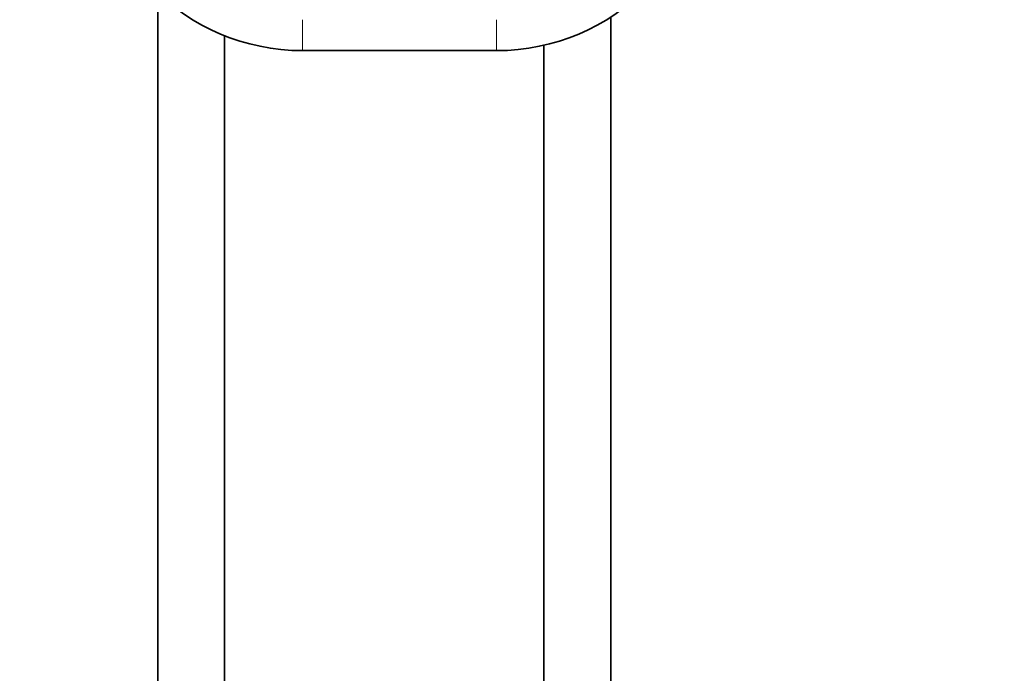
# Model space of a CAD drawing. Units: millimetres. Extents: x 0 to 1478, y 0 to 2749.
# Drawn here: x 619 to 1002, y 1692 to 1946 of the extents above; entities that cross this region are included whole.
import ezdxf
from ezdxf import colors
from ezdxf.entities.mleader import LeaderData, LeaderLine
from ezdxf.math import Vec2, Vec3

# ---------------------------------------------------------------- set-up
doc = ezdxf.new("R2010")
doc.units = ezdxf.units.MM
doc.layers.add('DV1_Défaut', color=7, linetype='Continuous')
doc.layers.add('Défaut', color=7, linetype='Continuous')

# ---------------------------------------------------------------- blocks, each defined once
blk = doc.blocks.new('_DOT')
at = {"color": 0}
blk.add_line((0, 0), (-1, 0), dxfattribs=at)
at = {"color": 0, "const_width": 0.333}
blk.add_lwpolyline([(-0.1665, 0, 1), (0.1665, 0, 1)], format="xyb", close=True, dxfattribs=at)
blk = doc.blocks.new('SE')
at = {"layer": 'DV1_Défaut', "color": 7, "linetype": 'Continuous', "lineweight": 35}
for p, q in [((673, 1956.31), (673, 1263.58)), ((849, 1263.58), (849, 1946.95)), ((699, 1263.58), (699, 1939.75)), ((823, 1936.02), (823, 1263.58)), ((729.28, 1933.95), (804.69, 1933.95))]:
    blk.add_line(p, q, dxfattribs=at)
at = {"layer": 'DV1_Défaut', "color": 7, "linetype": 'Continuous', "lineweight": 18}
for p, q in [((729.28, 1933.95), (729.28, 1945.95)), ((804.69, 1933.95), (804.69, 1945.95))]:
    blk.add_line(p, q, dxfattribs=at)
at = {"layer": 'DV1_Défaut', "color": 7, "linetype": 'Continuous', "lineweight": 35}
for centre, start, end in [((729.28, 2015.95), 180, 270), ((804.69, 2015.95), 270, 0)]:
    blk.add_arc(centre, 82, start, end, dxfattribs=at)

msp = doc.modelspace()

# ---------------------------------------------------------------- block references
at = {"layer": 'Défaut'}
msp.add_blockref('SE', (0, 0), dxfattribs=at)

# ---------------------------------------------------------------- leaders
at = {"layer": 'Défaut', "color": 7, "linetype": 'Continuous', "lineweight": 18}
ml = msp.add_multileader_mtext('Standard', dxfattribs=at)
ml.set_content('{\\pxsm0.9;\\fSolid Edge ISO|b1||i0||c0|p34;\\W1.;10/09/2021\\P}', color=256)
ml.set_leader_properties()
ml.set_arrow_properties(name='DOT')
ml.build(insert=Vec2(0, 0))
ml.multileader.update_dxf_attribs({"leader_type": 0, "dogleg_length": 0, "arrow_head_size": 12})
ctx = ml.context
ctx.base_point, ctx.char_height, ctx.arrow_head_size, ctx.landing_gap_size = Vec3(1390.41, 2741.88), 12, 12, 4.2
notes = []
notes.append((ctx, [(0, (0, 0, 0), (0, 0), (1, 0), 1, [])]))
ctx.mtext.insert = Vec3(1392.41, 2748)
for ctx, leaders in notes:
    for number, flags, end, landing, length, lines in leaders:
        leader = LeaderData()
        leader.index, (leader.has_last_leader_line, leader.has_dogleg_vector, leader.attachment_direction) = number, flags
        leader.last_leader_point, leader.dogleg_vector, leader.dogleg_length = Vec3(end), Vec3(landing), length
        for number, points, colour, breaks in lines:
            line = LeaderLine()
            line.index, line.vertices, line.color, line.breaks = number, Vec3.list(points), colors.encode_raw_color(colour), breaks
            leader.lines.append(line)
        ctx.leaders.append(leader)

doc.saveas('drawing.dxf')
